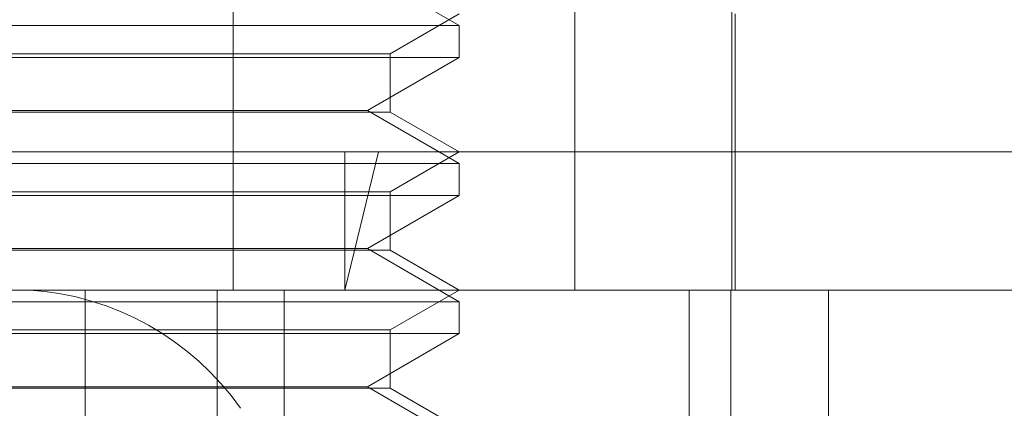
# Model space of a CAD drawing. Units: inches. Extents: x 0 to 23.4, y 0 to 16.5.
# Drawn here: x 5.1 to 5.2, y 2.2 to 2.2 of the extents above; entities that cross this region are included whole.
import ezdxf

# ---------------------------------------------------------------- set-up
doc = ezdxf.new("R2010")
doc.units = ezdxf.units.IN
doc.header["$MEASUREMENT"] = 0
doc.linetypes.add('HIDDEN', pattern=[0.07500000000000001, 0.05, -0.025])

msp = doc.modelspace()

# ---------------------------------------------------------------- linework, layer by layer
at = {"color": 7, "linetype": 'HIDDEN', "lineweight": 0}
for p, q in [((5.1324868425, 2.2150277579), (5.1324868425, 2.1881845223)), ((5.1413507219, 2.2150277579), (5.1413507219, 2.1881845223)), ((5.1454248983, 2.1881845223), (5.1454248983, 2.2150277579)), ((5.1383561796, 2.1950401775), (5.1359724094, 2.1964164479)), ((5.1365666306, 2.1943095219), (5.1383561796, 2.1953427185)), ((5.1455143758, 2.1881845223), (5.1455143758, 2.1953427185)), ((5.1217452664, 2.1950401775), (5.1383561796, 2.1950401775)), ((5.1383561796, 2.1942136202), (5.1383561796, 2.1950401775)), ((5.1383561796, 2.1942136202), (5.1168815912, 2.1942136202)), ((5.1186711403, 2.1943095219), (5.1365666306, 2.1943095219)), ((5.1359724094, 2.1928373498), (5.1383561796, 2.1942136202)), ((5.1365666306, 2.192796817), (5.1365666306, 2.1943095219)), ((5.1351091609, 2.192796817), (5.1186711403, 2.192796817)), ((5.1192653615, 2.1928373498), (5.1359724094, 2.1928373498)), ((5.1365666306, 2.192796817), (5.1351091609, 2.192796817)), ((5.1383561796, 2.1914610794), (5.1359724094, 2.1928373498)), ((5.1383561796, 2.1917636204), (5.1365666306, 2.192796817)), ((5.0921858146, 2.1917636204), (5.13625661, 2.1917636204)), ((5.13625661, 2.1917636204), (5.1353841126, 2.1881845223)), ((5.1353841126, 2.1917636204), (5.1353841126, 2.1881845223)), ((5.13625661, 2.1917636204), (5.1630519563, 2.1917636204)), ((5.1365666306, 2.1907304238), (5.1383561796, 2.1917636204)), ((5.1217452664, 2.1914610794), (5.1383561796, 2.1914610794)), ((5.1383561796, 2.1906345222), (5.1383561796, 2.1914610794)), ((5.1383561796, 2.1906345222), (5.1168815912, 2.1906345222)), ((5.1186711403, 2.1907304238), (5.1365666306, 2.1907304238)), ((5.1359724094, 2.1892582518), (5.1383561796, 2.1906345222)), ((5.1365666306, 2.189217719), (5.1365666306, 2.1907304238)), ((5.1351091609, 2.189217719), (5.1186711403, 2.189217719)), ((5.1192653615, 2.1892582518), (5.1359724094, 2.1892582518)), ((5.1365666306, 2.189217719), (5.1351091609, 2.189217719)), ((5.1383561796, 2.1878819814), (5.1359724094, 2.1892582518)), ((5.1383561796, 2.1881845223), (5.1365666306, 2.189217719)), ((5.1353841126, 2.1881845223), (5.0957649126, 2.1881845223)), ((5.1286503234, 2.1756576791), (5.1286503234, 2.1881845223)), ((5.1320714452, 2.1881845223), (5.1320714452, 2.1738681301)), ((5.1338116529, 2.1756576791), (5.1338116529, 2.1881845223)), ((5.1594728582, 2.1881845223), (5.1353841126, 2.1881845223)), ((5.1365666306, 2.1871513257), (5.1383561796, 2.1881845223)), ((5.1443133074, 2.1881845223), (5.1443133074, 2.1756576791)), ((5.1453949995, 2.1881845223), (5.1453949995, 2.1756576791)), ((5.1479302165, 2.1881845223), (5.1479302165, 2.1738681301)), ((5.1217452664, 2.1878819814), (5.1383561796, 2.1878819814)), ((5.1383561796, 2.1870554241), (5.1383561796, 2.1878819814)), ((5.1383561796, 2.1870554241), (5.1168815912, 2.1870554241)), ((5.1186711403, 2.1871513257), (5.1365666306, 2.1871513257)), ((5.1359724094, 2.1856791537), (5.1383561796, 2.1870554241)), ((5.1365666306, 2.1856386209), (5.1365666306, 2.1871513257)), ((5.1351091609, 2.1856386209), (5.1186711403, 2.1856386209)), ((5.1192653615, 2.1856791537), (5.1359724094, 2.1856791537)), ((5.1365666306, 2.1856386209), (5.1351091609, 2.1856386209)), ((5.1383561796, 2.1843028833), (5.1359724094, 2.1856791537)), ((5.1383561796, 2.1846054243), (5.1365666306, 2.1856386209))]:
    msp.add_line(p, q, dxfattribs=at)
msp.add_arc((5.1267569156, 2.1809557032), 0.0072426675306262, 35.1097835424, 86.4562977434, dxfattribs=at)

doc.saveas('drawing.dxf')
